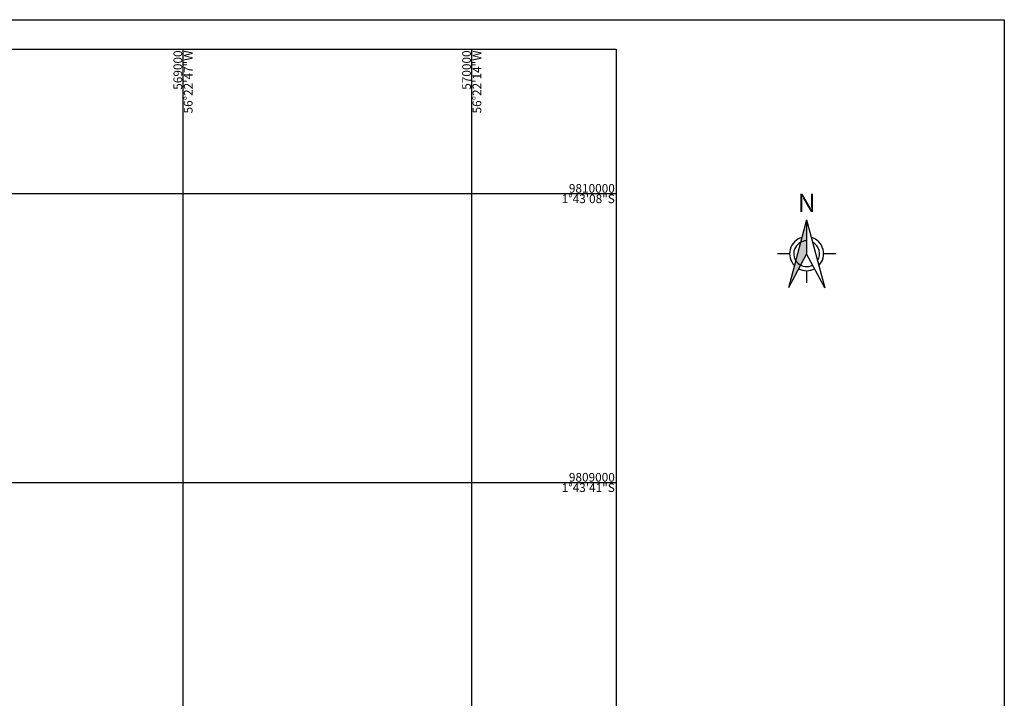
# Model space of a CAD drawing. Units: millimetres. Extents: x 562905 to 571844, y 9805285 to 9810602.
# Drawn here: x 568434 to 571844, y 9808253 to 9810602 of the extents above; entities that cross this region are included whole.
import ezdxf
from ezdxf.enums import TextEntityAlignment as Align

# ---------------------------------------------------------------- set-up
doc = ezdxf.new("R2010")
doc.units = ezdxf.units.MM
doc.layers.add('COORD_UTM', color=7, linetype='Continuous')
doc.layers.add('NORTE', color=5, linetype='Continuous')
doc.styles.add('R100', font='ROMANS', dxfattribs={"height": 5, "bigfont": 'DDZPORT'})

# ---------------------------------------------------------------- blocks, each defined once
blk = doc.blocks.new('A$C65F94263')
at = {"layer": 'NORTE'}
for p, q in [((24.07, 56), (9.06, 0)), ((24.07, 56), (39.07, 0)), ((24.07, 56), (24.07, 28)), ((10.07, 28), (0, 28)), ((24.07, 28), (9.06, 0)), ((39.07, 0), (24.07, 28)), ((48.13, 28), (38.07, 28)), ((24.07, 14), (24.07, 3.93))]:
    blk.add_line(p, q, dxfattribs=at)
for radius, start, end in [(14, 106.17395, 223.82605), (14, 316.17395, 73.82605), (10.64, 90.0575, 298.18679), (10.64, 327.91213, 62.08787), (14, 241.81321, 298.18679)]:
    blk.add_arc((24.07, 28), radius, start, end, dxfattribs=at)
blk.add_solid([(24.07, 56), (24.07, 28), (9.06, 0)], dxfattribs=at)
at = {"layer": 'NORTE', "insert": (16.71, 77.45), "char_height": 15, "width": 19.9421, "attachment_point": 1, "style": 'R100'}
blk.add_mtext('\\fBernhardMod BT|b0|i0|c0|p18;N', dxfattribs=at)
blk = doc.blocks.new('N')
at = {"layer": 'NORTE'}
blk.add_blockref('A$C65F94263', (4.99, -77.63), dxfattribs=at)
blk = doc.blocks.new('NORTE')
at = {"layer": 'NORTE', "linetype": 'Continuous', "xscale": 6.758645603835204, "yscale": 6.758645603835204, "zscale": 6.758645603835204}
blk.add_blockref('N', (148, -635.7), dxfattribs=at)

msp = doc.modelspace()

# ---------------------------------------------------------------- linework, layer by layer
at = {"layer": 'COORD_UTM', "linetype": 'Continuous'}
for p, q in [((569000, 9805500), (569000, 9810500)), ((570000, 9805500), (570000, 9810500)), ((563000, 9810000), (570500, 9810000)), ((563000, 9809000), (570500, 9809000))]:
    msp.add_line(p, q, dxfattribs=at)
at = {"layer": 'COORD_UTM', "color": 7, "linetype": 'Continuous'}
msp.add_lwpolyline([(562904.7, 9810601.8), (571844.5, 9810601.8), (571844.5, 9805405), (562904.7, 9805405)], close=True, dxfattribs=at)
for points in [[(563000, 9810500), (570500, 9810500)], [(570500, 9810500), (570500, 9805500)]]:
    msp.add_lwpolyline(points, dxfattribs=at)

# ---------------------------------------------------------------- block references
at = {"layer": 'NORTE', "color": 24, "linetype": 'Continuous', "xscale": 0.6210745098069311, "yscale": 0.6210745088756086, "zscale": 0.6210745097407645}
msp.add_blockref('NORTE', (570945.9, 9810394.9), dxfattribs=at)

# ---------------------------------------------------------------- texts
at = {"layer": 'COORD_UTM', "color": 7, "linetype": 'Continuous'}
for s, p in [('569000', (568997, 9810495.5)), ('570000', (569997, 9810495.5))]:
    msp.add_text(s, height=30, rotation=90, dxfattribs=at).set_placement(p, align=Align.RIGHT)
for s, p in [('56°22\'47"W', (569003, 9810495.5)), ('56°22\'14"W', (570003, 9810495.5))]:
    msp.add_text(s, height=30, rotation=90, dxfattribs=at).set_placement(p, align=Align.TOP_RIGHT)
for s, p in [('9810000', (570495.5, 9810003)), ('9809000', (570495.5, 9809003))]:
    msp.add_text(s, height=30, dxfattribs=at).set_placement(p, align=Align.RIGHT)
for s, p in [('1°43\'08"S', (570495.5, 9809997)), ('1°43\'41"S', (570495.5, 9808997))]:
    msp.add_text(s, height=30, dxfattribs=at).set_placement(p, align=Align.TOP_RIGHT)

doc.saveas('drawing.dxf')
